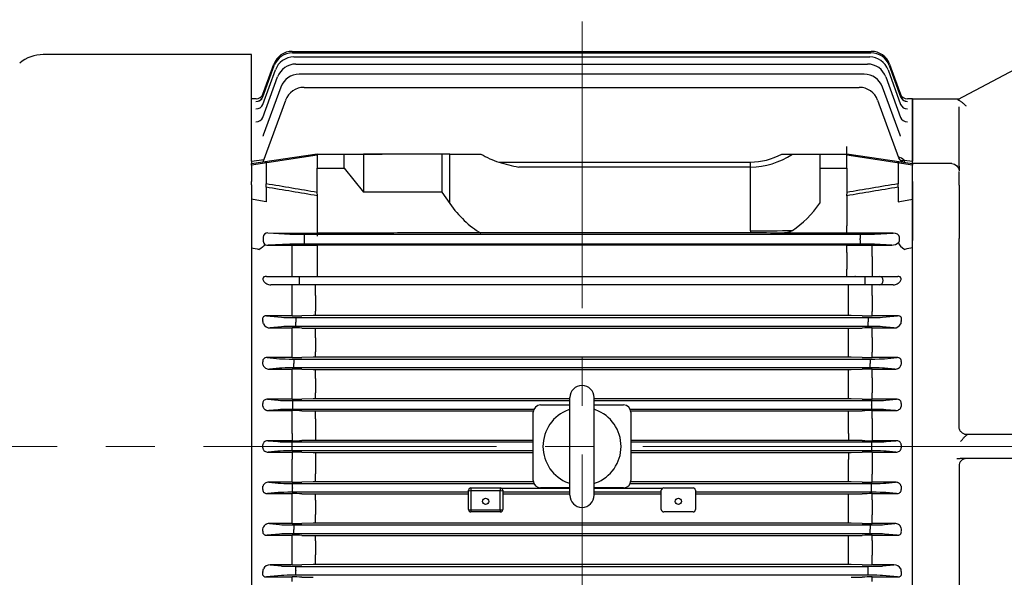
# Model space of a CAD drawing. Units: millimetres. Extents: x 2658 to 4972, y 14 to 3433.
# Drawn here: x 2896 to 3299, y 2700 to 2929 of the extents above; entities that cross this region are included whole.
import ezdxf

# ---------------------------------------------------------------- set-up
doc = ezdxf.new("R2010")
doc.units = ezdxf.units.MM
doc.header["$LTSCALE"] = 160
doc.linetypes.add('CENTER2', pattern=[1.125, 0.75, -0.125, 0.125, -0.125])
for name, color, linetype, lineweight in [('C', 1, 'CENTER2', 9), ('D', 7, 'CONTINUOUS', 9), ('O', 3, 'CONTINUOUS', 30)]:
    doc.layers.add(name, color=color, linetype=linetype, lineweight=lineweight)

# ---------------------------------------------------------------- blocks, each defined once
blk = doc.blocks.new('ARGAD')
at = {"layer": 'C'}
blk.add_line((5667.07, 948.1), (5797.87, 948.1), dxfattribs=at)
at = {"layer": 'O', "linetype": 'Continuous', "lineweight": 25}
for p, q in [((5709.62, 1123.1), (5692.62, 1123.1)), ((5692.62, 1123.1), (5692.62, 1114.77)), ((5712.62, 1118.1), (5715.62, 1116.51)), ((5692.62, 1114.77), (5692.62, 781.43)), ((5715.62, 1116.51), (5765.28, 1090.25)), ((5783.62, 1090.6), (5764.62, 1090.6)), ((5783.62, 1065.51), (5783.62, 1090.6)), ((5783.62, 1064.1), (5783.62, 1065.51)), ((5767.62, 1064.1), (5783.62, 1064.1)), ((5783.62, 1062.99), (5783.62, 1064.1)), ((5783.62, 1058.02), (5783.62, 1062.99)), ((5783.62, 1055.25), (5783.62, 1058.02)), ((5764.62, 1055.25), (5764.62, 1033.39)), ((5783.62, 1033.39), (5783.62, 1055.25)), ((5720.62, 1035.69), (5720.9, 1035.56)), ((5783.62, 1028.86), (5783.62, 1033.39)), ((5712.62, 865.18), (5712.62, 1031.02)), ((5783.62, 867.34), (5783.62, 1028.86)), ((5760.98, 953.1), (5715.62, 953.1)), ((5715.62, 943.1), (5764.13, 943.1)), ((5764.62, 940.1), (5764.62, 867.34)), ((5764.62, 867.34), (5764.62, 862.81)), ((5783.62, 862.81), (5783.62, 867.34)), ((5764.62, 862.81), (5764.62, 840.95)), ((5783.62, 840.95), (5783.62, 862.81)), ((5764.62, 840.95), (5764.62, 838.19)), ((5783.62, 838.19), (5783.62, 840.95)), ((5764.62, 838.19), (5764.62, 833.21)), ((5783.62, 833.21), (5783.62, 838.19)), ((5764.62, 833.21), (5764.62, 832.1)), ((5764.62, 832.1), (5783.62, 832.1)), ((5764.62, 832.1), (5764.62, 830.69)), ((5783.62, 832.1), (5783.62, 833.21)), ((5783.62, 830.69), (5783.62, 832.1)), ((5764.62, 830.69), (5764.62, 805.83)), ((5783.62, 805.6), (5783.62, 830.69)), ((5764.79, 805.69), (5715.62, 779.69)), ((5761.62, 805.69), (5764.79, 805.69)), ((5764.62, 805.6), (5783.62, 805.6)), ((5692.62, 781.43), (5692.62, 773.1)), ((5715.62, 779.69), (5712.62, 778.1)), ((5709.62, 773.1), (5692.62, 773.1))]:
    blk.add_line(p, q, dxfattribs=at)
for centre, start, end in [((5709.62, 1120.1), 0, 90), ((5767.62, 1061.1), 90, 180), ((5715.62, 956.1), 180, 242.128), ((5715.62, 956.1), 242.128, 270), ((5715.62, 940.1), 117.872, 180), ((5715.62, 940.1), 90, 117.872), ((5709.62, 776.1), 270, 0)]:
    blk.add_arc(centre, 3, start, end, dxfattribs=at)
for points in [[(5712.62, 1120.1), (5712.62, 1120.1), (5712.62, 1117.38), (5712.62, 1112.27)], [(5712.62, 1112.27), (5712.62, 1097.72), (5712.62, 1078.93), (5712.62, 1057)], [(5764.62, 1063.04), (5764.62, 1077.49), (5764.62, 1085.91), (5764.62, 1087.37)], [(5764.62, 1055.94), (5764.62, 1057.61), (5764.62, 1059.22), (5764.62, 1060.82)], [(5712.62, 1057), (5712.62, 1049.29), (5712.62, 1040.26), (5712.62, 1031.02)], [(5764.62, 1055.25), (5764.62, 1055.51), (5764.62, 1055.76), (5764.62, 1055.94)], [(5764.62, 1027.16), (5764.62, 1028.99), (5764.62, 1031.16), (5764.62, 1033.39)], [(5764.62, 956.1), (5764.62, 981.56), (5764.62, 1006.14), (5764.62, 1027.16)], [(5712.62, 865.18), (5712.62, 855.94), (5712.62, 846.91), (5712.62, 839.2)], [(5712.62, 839.2), (5712.62, 817.27), (5712.62, 798.48), (5712.62, 783.93)], [(5712.62, 783.93), (5712.62, 778.83), (5712.62, 776.1), (5712.62, 776.1)]]:
    blk.add_open_spline(points, degree=3, dxfattribs=at)
for points, knots in [([(5761.62, 1087.59), (5761.78, 1087.74), (5762.05, 1088.01), (5762.46, 1088.41), (5762.87, 1088.78), (5763.29, 1089.13), (5763.69, 1089.43), (5764.09, 1089.69), (5764.48, 1089.92), (5764.88, 1090.11), (5765.14, 1090.21), (5765.28, 1090.25)], [0, 0, 0, 0, 0.143636, 0.250232, 0.381969, 0.500548, 0.609207, 0.713061, 0.812504, 0.907981, 1, 1, 1, 1]), ([(5764.62, 1063.04), (5764.62, 1062.43), (5764.62, 1061.66), (5764.62, 1061.49), (5764.62, 1061.45)], [0, 0, 0, 0, 0.773119, 1, 1, 1, 1]), ([(5712.63, 1051.7), (5712.62, 1051.28), (5712.62, 1050.65), (5712.68, 1049.96), (5712.69, 1049.74)], [0, 0, 0, 0, 0.685067, 1, 1, 1, 1]), ([(5712.65, 1050.23), (5712.65, 1050.28), (5712.62, 1050.79), (5712.63, 1051.27), (5712.63, 1051.69)], [0, 0, 0, 0, 0.1043273, 1, 1, 1, 1]), ([(5712.62, 1049.8), (5712.62, 1049.59), (5712.62, 1049.06), (5712.62, 1048.62), (5712.62, 1048.37), (5712.62, 1048.35), (5712.62, 1048.34)], [0, 0, 0, 0, 0.229733, 0.598603, 0.799389, 1, 1, 1, 1]), ([(5720.61, 1035.69), (5719.48, 1036.35), (5717.17, 1037.69), (5715.1, 1040.4), (5713.89, 1042.94), (5713.23, 1045.1), (5712.81, 1047.47), (5712.71, 1049.1), (5712.66, 1049.94)], [0, 0, 0, 0, 0.231504, 0.471856, 0.596016, 0.725009, 0.85855, 1, 1, 1, 1]), ([(5763.99, 950.18), (5763.95, 950.22), (5763.86, 950.29), (5763.73, 950.41), (5763.59, 950.55), (5763.43, 950.73), (5763.19, 951), (5762.91, 951.35), (5762.56, 951.77), (5762.2, 952.16), (5761.86, 952.48), (5761.55, 952.74), (5761.27, 952.93), (5761.07, 953.05), (5760.98, 953.1)], [0, 0, 0, 0, 0.040473, 0.082363, 0.125728, 0.183957, 0.250974, 0.376313, 0.50162, 0.633233, 0.751097, 0.836616, 0.919449, 1, 1, 1, 1]), ([(5761.62, 953.1), (5761.59, 953.1), (5761.53, 953.1), (5761.44, 953.1), (5761.35, 953.1), (5761.27, 953.1), (5761.18, 953.1), (5761.09, 953.1), (5761.02, 953.1), (5760.99, 953.1), (5760.98, 953.1)], [0, 0, 0, 0, 0.08627, 0.179149, 0.278596, 0.385438, 0.500205, 0.671589, 0.838112, 1, 1, 1, 1]), ([(5763.53, 953.79), (5763.39, 953.67), (5763.24, 953.57), (5762.92, 953.39), (5762.75, 953.31), (5762.41, 953.2), (5762.25, 953.16), (5761.92, 953.11), (5761.77, 953.1), (5761.62, 953.1)], [0, 0, 0, 0, 0.25, 0.25, 0.5, 0.5, 0.75, 0.75, 1, 1, 1, 1]), ([(5763.53, 953.79), (5763.7, 953.93), (5763.86, 954.09), (5764.13, 954.44), (5764.24, 954.62), (5764.43, 955.02), (5764.5, 955.23), (5764.6, 955.66), (5764.62, 955.88), (5764.62, 956.1)], [0, 0, 0, 0, 0.25, 0.25, 0.5, 0.5, 0.75, 0.75, 1, 1, 1, 1]), ([(5761.62, 943.1), (5761.82, 943.1), (5762.01, 943.08), (5762.4, 943), (5762.59, 942.95), (5762.95, 942.8), (5763.12, 942.7), (5763.45, 942.49), (5763.6, 942.36), (5763.88, 942.08), (5764.01, 941.93), (5764.22, 941.6), (5764.32, 941.43), (5764.54, 940.89), (5764.62, 940.5), (5764.62, 940.1)], [0, 0, 0, 0, 0.125, 0.125, 0.25, 0.25, 0.375, 0.375, 0.5, 0.5, 0.625, 0.625, 0.75, 0.75, 1, 1, 1, 1]), ([(5765.54, 943.1), (5765.29, 943.1), (5765.05, 943.1), (5764.57, 943.1), (5764.34, 943.1), (5764.13, 943.1)], [0, 0, 0, 0, 0.5, 0.5, 1, 1, 1, 1]), ([(5717.84, 858.74), (5717.85, 858.75), (5718.61, 859.52), (5719.61, 860.01), (5720.6, 860.5)], [0, 0, 0, 0, 0.012159, 1, 1, 1, 1]), ([(5712.69, 846.8), (5712.73, 847.34), (5712.82, 848.78), (5713.22, 851.13), (5714.15, 854.03), (5715.66, 856.69), (5717.2, 858.14), (5717.84, 858.74)], [0, 0, 0, 0, 0.116936, 0.313733, 0.514832, 0.799265, 1, 1, 1, 1]), ([(5712.63, 844.49), (5712.62, 845.17), (5712.62, 845.92), (5712.69, 846.73), (5712.69, 846.8)], [0, 0, 0, 0, 0.909925, 1, 1, 1, 1]), ([(5764.62, 805.83), (5764.62, 805.81), (5764.6, 805.8), (5764.53, 805.78), (5764.47, 805.77), (5764.32, 805.76), (5764.23, 805.75), (5764.01, 805.73), (5763.88, 805.73), (5763.61, 805.72), (5763.46, 805.71), (5763.13, 805.7), (5762.95, 805.7), (5762.41, 805.69), (5762.02, 805.69), (5761.62, 805.69)], [0, 0, 0, 0, 0.125, 0.125, 0.25, 0.25, 0.375, 0.375, 0.5, 0.5, 0.625, 0.625, 0.75, 0.75, 1, 1, 1, 1])]:
    blk.add_open_spline(points, degree=3, knots=knots, dxfattribs=at)
blk = doc.blocks.new('89aea')
at = {"layer": 'C'}
for p, q in [((17631.6, -319.32), (17631.6, 158.33)), ((17776.5, -15.99), (17330.66, -15.99))]:
    blk.add_line(p, q, dxfattribs=at)
at = {"layer": 'O'}
for p, q in [((17512.8, 146.01), (17750.16, 146.01)), ((17512.96, 145.44), (17750, 145.44)), ((17496.1, 144.71), (17410.79, 144.71)), ((17496.1, 100.93), (17496.1, 144.71)), ((17513.46, 143.71), (17749.49, 143.71)), ((17500.79, 124.29), (17505.94, 138.45)), ((17500.8, 127.41), (17505.45, 140.18)), ((17500.82, 128.49), (17505.29, 140.75)), ((17514.34, 140.8), (17748.61, 140.8)), ((17757.01, 138.45), (17762.16, 124.29)), ((17757.52, 140.18), (17762.16, 127.41)), ((17757.68, 140.75), (17762.14, 128.49)), ((17500.79, 118.96), (17506.82, 135.54)), ((17747.24, 136.67), (17515.69, 136.67)), ((17756.12, 135.54), (17762.16, 118.96)), ((17508.17, 131.4), (17500.97, 111.62)), ((17517.66, 131.25), (17745.24, 131.25)), ((17761.96, 111.63), (17754.76, 131.4)), ((17498, 126.51), (17496.1, 126.51)), ((17498, 126.51), (17498, 126.51)), ((17500.95, 100.7), (17510.15, 125.98)), ((17752.76, 125.98), (17761.33, 102.43)), ((17764.96, 126.51), (17764.96, 126.51)), ((17767.1, 126.51), (17764.96, 126.51)), ((17767.1, 126.51), (17767.1, 100.93)), ((17761.96, 111.62), (17761.96, 111.63)), ((17740.1, 104.12), (17740.1, 107)), ((17496.1, 99.98), (17523.1, 104.01)), ((17523.1, 103.5), (17496.1, 99.41)), ((17496.1, 100.93), (17501.3, 101.68)), ((17496.1, 100.93), (17496.1, 99.98)), ((17523.1, 103.91), (17523.1, 98.09)), ((17523.1, 103.91), (17534.1, 103.91)), ((17523.1, 103.91), (17535.15, 103.91)), ((17534.1, 98.09), (17534.1, 103.91)), ((17534.1, 103.91), (17545.34, 103.91)), ((17535.15, 103.91), (17542.1, 103.91)), ((17574.1, 103.91), (17542.1, 103.91)), ((17542.1, 103.91), (17542.1, 88.27)), ((17545.34, 103.91), (17549.7, 103.91)), ((17574.1, 103.91), (17574.1, 88.27)), ((17577.39, 103.91), (17574.1, 103.91)), ((17577.39, 83.62), (17577.39, 103.91)), ((17577.39, 103.91), (17590.14, 103.91)), ((17713.51, 103.91), (17717.87, 103.91)), ((17717.87, 103.91), (17729.1, 103.91)), ((17729.1, 103.91), (17740.1, 103.91)), ((17729.1, 103.91), (17729.1, 98.09)), ((17740.1, 104.01), (17767.1, 99.98)), ((17740.1, 98.09), (17740.1, 103.91)), ((17767.1, 99.41), (17740.1, 103.5)), ((17763.6, 101.44), (17767.1, 100.93)), ((17767.1, 99.98), (17767.1, 100.93)), ((17496.1, 99.41), (17496.1, 99.98)), ((17496.1, 99.41), (17496.1, 92.67)), ((17502.1, 100.32), (17502.1, 100.88)), ((17502.1, 100.32), (17502.1, 91.69)), ((17523.1, 87.42), (17523.1, 98.09)), ((17523.1, 98.09), (17534.1, 98.09)), ((17523.1, 98.09), (17534.1, 98.09)), ((17534.1, 98.09), (17542.1, 88.27)), ((17597.51, 100.61), (17700.68, 100.61)), ((17700.68, 98.54), (17605.67, 98.54)), ((17700.68, 98.54), (17700.68, 100.61)), ((17700.68, 72.43), (17700.68, 98.54)), ((17729.1, 98.09), (17729.1, 83.83)), ((17729.1, 98.09), (17740.1, 98.09)), ((17740.1, 98.09), (17740.1, 87.42)), ((17761.1, 100.32), (17761.1, 100.88)), ((17761.1, 100.32), (17761.1, 91.69)), ((17767.1, 99.98), (17767.1, 99.41)), ((17767.1, 92.67), (17767.1, 99.41)), ((17496.1, 91.25), (17496.1, 92.67)), ((17496.1, 91.25), (17496.1, 68.5)), ((17502.1, 90.29), (17502.1, 91.69)), ((17502.1, 90.29), (17502.1, 84.31)), ((17761.1, 90.29), (17761.1, 91.69)), ((17761.1, 90.29), (17761.1, 84.31)), ((17767.1, 92.67), (17767.1, 91.25)), ((17767.1, 91.25), (17767.1, 68.5)), ((17523.1, 87.42), (17523.1, 86.79)), ((17523.1, 86.79), (17523.1, 71.49)), ((17574.1, 88.27), (17542.1, 88.27)), ((17574.1, 88.27), (17577.39, 83.62)), ((17740.1, 86.79), (17740.1, 87.42)), ((17740.1, 86.79), (17740.1, 74.44)), ((17740.1, 71.44), (17740.1, 74.44)), ((17500.95, 69.81), (17500.95, 68.22)), ((17502.9, 71.54), (17523.1, 71.49)), ((17502.9, 71.54), (17511.79, 71.12)), ((17517.66, 71.05), (17745.54, 71.05)), ((17517.66, 71.05), (17517.66, 69.3)), ((17517.66, 69.3), (17517.66, 68.73)), ((17517.66, 68.73), (17517.66, 66.98)), ((17523.1, 71.49), (17523.1, 70.26)), ((17549.7, 71.49), (17523.1, 71.49)), ((17700.68, 71.55), (17562.53, 71.55)), ((17700.68, 72.43), (17700.68, 71.55)), ((17740.1, 71.49), (17713.51, 71.49)), ((17759.16, 71.49), (17740.1, 71.44)), ((17745.54, 71.05), (17745.54, 69.3)), ((17745.54, 68.73), (17745.54, 69.3)), ((17745.54, 68.73), (17745.54, 66.98)), ((17751.42, 71.12), (17759.16, 71.49)), ((17761.65, 68.25), (17761.65, 69.78)), ((17496.1, 68.5), (17496.1, 65.48)), ((17496.1, 65.48), (17496.1, -97.45)), ((17511.79, 66.91), (17502.91, 66.49)), ((17502.91, 66.49), (17505.3, 66.49)), ((17505.3, 66.49), (17523.1, 66.54)), ((17512.76, 53.76), (17512.76, 66.51)), ((17745.54, 66.98), (17517.66, 66.98)), ((17740.1, 66.54), (17523.1, 66.54)), ((17523.1, 66.54), (17523.1, 56.76)), ((17740.1, 66.59), (17747.77, 66.57)), ((17740.1, 63.59), (17740.1, 66.59)), ((17750.44, 66.57), (17750.52, 66.57)), ((17750.52, 66.57), (17758.56, 66.57)), ((17758.56, 66.57), (17751.42, 66.91)), ((17767.1, 65.48), (17767.1, 68.5)), ((17767.1, -97.45), (17767.1, 65.48)), ((17740.1, 63.59), (17740.1, 56.76)), ((17750.44, 61.91), (17750.44, 55.26)), ((17523.1, 56.76), (17523.1, 53.76)), ((17740.1, 53.76), (17740.1, 56.76)), ((17502.25, 53.76), (17509.81, 53.76)), ((17509.81, 53.76), (17515.69, 53.76)), ((17515.69, 53.76), (17747.52, 53.76)), ((17515.69, 53.76), (17515.69, 50.26)), ((17743.69, 53.76), (17743.34, 53.76)), ((17747.52, 53.76), (17753.39, 53.76)), ((17747.52, 53.76), (17747.52, 50.26)), ((17750.44, 55.26), (17750.44, 53.76)), ((17753.39, 53.76), (17760.96, 53.76)), ((17509.81, 50.26), (17504.08, 50.26)), ((17515.69, 50.26), (17509.81, 50.26)), ((17512.76, 45.96), (17512.76, 50.26)), ((17515.59, 50.26), (17515.26, 50.26)), ((17747.52, 50.26), (17515.69, 50.26)), ((17522.37, 45.92), (17522.37, 50.26)), ((17740.84, 45.92), (17740.84, 50.26)), ((17753.39, 50.26), (17747.52, 50.26)), ((17747.94, 50.26), (17747.64, 50.26)), ((17750.44, 45.96), (17750.44, 50.26)), ((17759.13, 50.26), (17753.39, 50.26)), ((17512.76, 39.39), (17512.76, 45.96)), ((17522.37, 45.92), (17522.37, 39.51)), ((17740.84, 39.51), (17740.84, 45.92)), ((17750.44, 45.96), (17750.44, 39.39)), ((17502.27, 37.56), (17508.47, 36.97)), ((17512.76, 37.56), (17502.27, 37.56)), ((17512.76, 37.56), (17512.76, 39.39)), ((17514.34, 36.82), (17748.87, 36.82)), ((17514.34, 36.82), (17514.34, 35.08)), ((17521.37, 37.71), (17516.76, 37.6)), ((17522.37, 37.72), (17522.37, 39.51)), ((17740.84, 37.72), (17522.37, 37.72)), ((17740.84, 37.72), (17740.84, 39.51)), ((17746.44, 37.6), (17741.84, 37.71)), ((17748.87, 36.82), (17748.87, 35.08)), ((17750.44, 37.56), (17750.44, 39.39)), ((17760.94, 37.56), (17750.44, 37.56)), ((17754.74, 36.97), (17760.94, 37.56)), ((17508.47, 33.06), (17503.77, 32.61)), ((17503.77, 32.61), (17512.76, 32.61)), ((17512.76, 28.67), (17512.76, 32.61)), ((17514.34, 35.08), (17514.34, 34.95)), ((17514.34, 33.21), (17514.34, 34.95)), ((17748.87, 33.21), (17514.34, 33.21)), ((17516.76, 32.57), (17521.37, 32.48)), ((17522.37, 32.47), (17740.84, 32.47)), ((17522.37, 28.5), (17522.37, 32.47)), ((17740.84, 28.5), (17740.84, 32.47)), ((17741.84, 32.48), (17746.44, 32.57)), ((17748.87, 34.95), (17748.87, 35.08)), ((17748.87, 33.21), (17748.87, 34.95)), ((17750.44, 32.61), (17759.44, 32.61)), ((17750.44, 28.67), (17750.44, 32.61)), ((17759.44, 32.61), (17754.74, 33.06)), ((17512.76, 22.64), (17512.76, 28.67)), ((17522.37, 28.5), (17522.37, 22.76)), ((17740.84, 22.76), (17740.84, 28.5)), ((17750.44, 28.67), (17750.44, 22.64)), ((17502.51, 20.45), (17507.59, 19.97)), ((17512.76, 20.45), (17502.51, 20.45)), ((17512.76, 20.45), (17512.76, 22.64)), ((17521.37, 20.59), (17516.76, 20.49)), ((17522.37, 20.6), (17522.37, 22.76)), ((17740.84, 20.6), (17522.37, 20.6)), ((17740.84, 20.6), (17740.84, 22.76)), ((17746.44, 20.49), (17741.84, 20.59)), ((17750.44, 20.45), (17750.44, 22.64)), ((17760.69, 20.45), (17750.44, 20.45)), ((17755.62, 19.97), (17760.69, 20.45)), ((17513.46, 19.82), (17749.75, 19.82)), ((17513.46, 19.82), (17513.46, 18.08)), ((17513.46, 18.08), (17513.46, 17.95)), ((17513.46, 16.21), (17513.46, 17.95)), ((17749.75, 16.21), (17513.46, 16.21)), ((17749.75, 19.82), (17749.75, 18.08)), ((17749.75, 17.95), (17749.75, 18.08)), ((17749.75, 16.21), (17749.75, 17.95)), ((17507.59, 16.06), (17503.46, 15.67)), ((17503.46, 15.67), (17512.76, 15.67)), ((17512.76, 12.08), (17512.76, 15.67)), ((17516.76, 15.63), (17521.37, 15.53)), ((17522.37, 15.52), (17740.84, 15.52)), ((17522.37, 11.92), (17522.37, 15.52)), ((17740.84, 11.92), (17740.84, 15.52)), ((17741.84, 15.53), (17746.44, 15.63)), ((17750.44, 15.67), (17759.75, 15.67)), ((17750.44, 12.08), (17750.44, 15.67)), ((17759.75, 15.67), (17755.62, 16.06)), ((17512.76, 5.92), (17512.76, 12.08)), ((17522.37, 11.92), (17522.37, 6.05)), ((17740.84, 6.05), (17740.84, 11.92)), ((17750.44, 12.08), (17750.44, 5.92)), ((17512.76, 3.39), (17512.76, 5.92)), ((17522.37, 3.53), (17522.37, 6.05)), ((17740.84, 3.53), (17740.84, 6.05)), ((17750.44, 3.39), (17750.44, 5.92)), ((17502.74, 3.39), (17507.09, 2.97)), ((17512.76, 3.39), (17502.74, 3.39)), ((17512.96, 2.82), (17626.6, 2.82)), ((17512.96, 2.82), (17512.96, 1.08)), ((17512.96, 1.08), (17512.96, 0.95)), ((17512.96, 0.95), (17512.96, -0.79)), ((17521.37, 3.52), (17516.76, 3.42)), ((17626.6, 3.53), (17522.37, 3.53)), ((17614.6, 1.01), (17626.6, 1.01)), ((17626.6, -35.99), (17626.6, 4.01)), ((17636.6, -35.99), (17636.6, 4.01)), ((17740.84, 3.53), (17636.6, 3.53)), ((17636.6, 2.82), (17750.24, 2.82)), ((17636.6, 1.01), (17648.6, 1.01)), ((17746.44, 3.42), (17741.84, 3.52)), ((17750.24, 2.82), (17750.24, 1.08)), ((17750.24, 0.95), (17750.24, 1.08)), ((17750.24, 0.95), (17750.24, -0.79)), ((17760.47, 3.39), (17750.44, 3.39)), ((17756.12, 2.97), (17760.47, 3.39)), ((17507.09, -0.94), (17503.2, -1.31)), ((17503.2, -1.31), (17512.76, -1.31)), ((17512.76, -4.55), (17512.76, -1.31)), ((17611.85, -0.79), (17512.96, -0.79)), ((17516.76, -1.35), (17521.37, -1.44)), ((17522.37, -1.45), (17611.65, -1.45)), ((17522.37, -4.69), (17522.37, -1.45)), ((17611.6, -29.99), (17611.6, -1.99)), ((17750.24, -0.79), (17651.36, -0.79)), ((17651.56, -1.45), (17740.84, -1.45)), ((17651.6, -1.99), (17651.6, -29.99)), ((17740.84, -4.69), (17740.84, -1.45)), ((17741.84, -1.44), (17746.44, -1.35)), ((17750.44, -1.31), (17760.01, -1.31)), ((17750.44, -4.55), (17750.44, -1.31)), ((17760.01, -1.31), (17756.12, -0.94)), ((17512.76, -10.76), (17512.76, -4.55)), ((17522.37, -4.69), (17522.37, -10.63)), ((17740.84, -10.63), (17740.84, -4.69)), ((17750.44, -4.55), (17750.44, -10.76)), ((17512.76, -10.76), (17512.76, -13.65)), ((17522.37, -10.63), (17522.37, -13.51)), ((17740.84, -10.63), (17740.84, -13.51)), ((17750.44, -10.76), (17750.44, -13.65)), ((17502.96, -13.65), (17506.93, -14.03)), ((17512.76, -13.65), (17502.96, -13.65)), ((17512.8, -14.18), (17611.6, -14.18)), ((17512.8, -15.92), (17512.8, -14.18)), ((17512.8, -15.92), (17512.8, -16.05)), ((17512.8, -17.79), (17512.8, -16.05)), ((17521.37, -13.52), (17516.76, -13.61)), ((17611.6, -13.51), (17522.37, -13.51)), ((17740.84, -13.51), (17651.6, -13.51)), ((17651.6, -14.18), (17750.4, -14.18)), ((17746.44, -13.61), (17741.84, -13.52)), ((17750.4, -15.92), (17750.4, -14.18)), ((17750.4, -16.05), (17750.4, -15.92)), ((17750.4, -17.79), (17750.4, -16.05)), ((17760.25, -13.65), (17750.44, -13.65)), ((17756.28, -14.03), (17760.25, -13.65)), ((17506.93, -17.94), (17502.96, -18.32)), ((17502.96, -18.32), (17512.76, -18.32)), ((17512.76, -18.32), (17512.76, -21.21)), ((17611.6, -17.79), (17512.8, -17.79)), ((17516.76, -18.36), (17521.37, -18.45)), ((17522.37, -18.46), (17611.6, -18.46)), ((17522.37, -18.46), (17522.37, -21.34)), ((17750.4, -17.79), (17651.6, -17.79)), ((17651.6, -18.46), (17740.84, -18.46)), ((17740.84, -18.46), (17740.84, -21.34)), ((17741.84, -18.45), (17746.44, -18.36)), ((17750.44, -18.32), (17760.25, -18.32)), ((17750.44, -18.32), (17750.44, -21.21)), ((17760.25, -18.32), (17756.28, -17.94)), ((17512.76, -27.42), (17512.76, -21.21)), ((17522.37, -21.34), (17522.37, -27.28)), ((17740.84, -27.28), (17740.84, -21.34)), ((17750.44, -21.21), (17750.44, -27.42)), ((17512.76, -30.66), (17512.76, -27.42)), ((17522.37, -30.52), (17522.37, -27.28)), ((17740.84, -30.52), (17740.84, -27.28)), ((17750.44, -30.66), (17750.44, -27.42)), ((17503.2, -30.66), (17507.09, -31.03)), ((17512.76, -30.66), (17503.2, -30.66)), ((17512.96, -31.18), (17611.85, -31.18)), ((17512.96, -32.92), (17512.96, -31.18)), ((17521.37, -30.53), (17516.76, -30.62)), ((17611.65, -30.52), (17522.37, -30.52)), ((17651.36, -31.18), (17750.24, -31.18)), ((17740.84, -30.52), (17651.56, -30.52)), ((17746.44, -30.62), (17741.84, -30.53)), ((17750.24, -32.92), (17750.24, -31.18)), ((17760.01, -30.66), (17750.44, -30.66)), ((17756.12, -31.03), (17760.01, -30.66)), ((17507.09, -34.94), (17502.74, -35.36)), ((17502.74, -35.36), (17512.76, -35.36)), ((17512.76, -37.89), (17512.76, -35.36)), ((17512.96, -32.92), (17512.96, -33.05)), ((17512.96, -34.79), (17512.96, -33.05)), ((17585.1, -34.79), (17512.96, -34.79)), ((17516.76, -35.39), (17521.37, -35.49)), ((17522.37, -35.5), (17585.1, -35.5)), ((17522.37, -38.02), (17522.37, -35.5)), ((17585.1, -41.83), (17585.1, -33.99)), ((17586.1, -32.99), (17598.1, -32.99)), ((17586.1, -32.99), (17586.1, -34.16)), ((17586.1, -34.16), (17586.1, -42.01)), ((17598.1, -34.16), (17586.1, -34.16)), ((17598.1, -32.99), (17598.1, -34.16)), ((17598.1, -42.01), (17598.1, -34.16)), ((17598.44, -33.05), (17626.6, -33.05)), ((17599.1, -33.99), (17599.1, -41.83)), ((17626.6, -34.79), (17599.1, -34.79)), ((17599.1, -35.5), (17626.6, -35.5)), ((17626.6, -32.99), (17614.6, -32.99)), ((17648.6, -32.99), (17636.6, -32.99)), ((17636.6, -33.05), (17664.76, -33.05)), ((17664.1, -34.79), (17636.6, -34.79)), ((17636.6, -35.5), (17664.1, -35.5)), ((17664.1, -41.83), (17664.1, -33.99)), ((17665.1, -32.99), (17677.1, -32.99)), ((17678.1, -33.99), (17678.1, -41.83)), ((17750.24, -34.79), (17678.1, -34.79)), ((17678.1, -35.5), (17740.84, -35.5)), ((17740.84, -38.02), (17740.84, -35.5)), ((17741.84, -35.49), (17746.44, -35.39)), ((17750.24, -33.05), (17750.24, -32.92)), ((17750.24, -34.79), (17750.24, -33.05)), ((17750.44, -35.36), (17760.47, -35.36)), ((17750.44, -37.89), (17750.44, -35.36)), ((17760.47, -35.36), (17756.12, -34.94)), ((17512.76, -44.05), (17512.76, -37.89)), ((17522.37, -38.02), (17522.37, -43.89)), ((17740.84, -43.89), (17740.84, -38.02)), ((17750.44, -37.89), (17750.44, -44.05)), ((17512.76, -47.64), (17512.76, -44.05)), ((17522.37, -47.49), (17522.37, -43.89)), ((17586.1, -42.01), (17598.1, -42.01)), ((17586.1, -42.01), (17586.1, -42.83)), ((17598.1, -42.83), (17586.1, -42.83)), ((17598.1, -42.01), (17598.1, -42.83)), ((17677.1, -42.83), (17665.1, -42.83)), ((17740.84, -47.49), (17740.84, -43.89)), ((17750.44, -47.64), (17750.44, -44.05)), ((17503.46, -47.64), (17507.59, -48.03)), ((17512.76, -47.64), (17503.46, -47.64)), ((17513.46, -48.18), (17749.75, -48.18)), ((17513.46, -48.18), (17513.46, -49.92)), ((17521.37, -47.5), (17516.76, -47.6)), ((17740.84, -47.49), (17522.37, -47.49)), ((17746.44, -47.6), (17741.84, -47.5)), ((17749.75, -48.18), (17749.75, -49.92)), ((17759.75, -47.64), (17750.44, -47.64)), ((17755.62, -48.03), (17759.75, -47.64)), ((17507.59, -51.94), (17502.51, -52.42)), ((17502.51, -52.42), (17512.76, -52.42)), ((17512.76, -54.61), (17512.76, -52.42)), ((17513.46, -49.92), (17513.46, -50.05)), ((17513.46, -51.79), (17513.46, -50.05)), ((17749.75, -51.79), (17513.46, -51.79)), ((17749.75, -50.05), (17749.75, -49.92)), ((17749.75, -51.79), (17749.75, -50.05)), ((17750.44, -52.42), (17760.69, -52.42)), ((17750.44, -54.61), (17750.44, -52.42)), ((17760.69, -52.42), (17755.62, -51.94)), ((17512.76, -60.64), (17512.76, -54.61)), ((17516.76, -52.46), (17521.37, -52.56)), ((17522.37, -52.57), (17740.84, -52.57)), ((17522.37, -54.73), (17522.37, -52.57)), ((17522.37, -54.73), (17522.37, -60.47)), ((17740.84, -54.73), (17740.84, -52.57)), ((17740.84, -60.47), (17740.84, -54.73)), ((17741.84, -52.56), (17746.44, -52.46)), ((17750.44, -54.61), (17750.44, -60.64)), ((17522.37, -64.44), (17522.37, -60.47)), ((17740.84, -64.44), (17740.84, -60.47)), ((17512.76, -64.58), (17512.76, -60.64)), ((17521.37, -64.45), (17516.76, -64.54)), ((17740.84, -64.44), (17522.37, -64.44)), ((17746.44, -64.54), (17741.84, -64.45)), ((17750.44, -64.58), (17750.44, -60.64)), ((17503.77, -64.58), (17508.47, -65.03)), ((17512.76, -64.58), (17503.77, -64.58)), ((17514.34, -65.18), (17748.87, -65.18)), ((17514.34, -66.92), (17514.34, -65.18)), ((17514.34, -66.92), (17514.34, -67.05)), ((17514.34, -68.79), (17514.34, -67.05)), ((17748.87, -66.92), (17748.87, -65.18)), ((17748.87, -67.05), (17748.87, -66.92)), ((17748.87, -68.79), (17748.87, -67.05)), ((17759.44, -64.58), (17750.44, -64.58)), ((17754.74, -65.03), (17759.44, -64.58)), ((17508.47, -68.94), (17502.27, -69.53)), ((17502.27, -69.53), (17512.76, -69.53)), ((17512.76, -71.36), (17512.76, -69.53)), ((17748.87, -68.79), (17514.34, -68.79)), ((17516.76, -69.57), (17521.37, -69.68)), ((17741.84, -69.68), (17746.44, -69.57)), ((17750.44, -69.53), (17760.94, -69.53)), ((17750.44, -71.36), (17750.44, -69.53)), ((17760.94, -69.53), (17754.74, -68.94))]:
    blk.add_line(p, q, dxfattribs=at)
for centre, radius, start, end in [((17512.8, 138.01), 8, 90, 160), ((17512.96, 137.44), 8, 90, 160), ((17750, 137.44), 8, 20, 90), ((17750.16, 138.01), 8, 20, 90), ((17410.79, 129.71), 15, 90, 130), ((17513.46, 135.71), 8, 90, 160), ((17749.49, 135.71), 8, 20, 90), ((17514.34, 132.8), 8, 90, 160), ((17748.61, 132.8), 8, 20, 90), ((17515.69, 128.67), 8, 90, 160), ((17747.24, 128.67), 8, 20, 90), ((17517.66, 123.25), 8, 90, 160), ((17745.24, 123.25), 8, 20, 90), ((17498, 129.51), 3, 269.9996, 340), ((17498, 129.51), 3, 270.0231, 340), ((17764.96, 129.51), 3, 200, 270.0004), ((17764.96, 129.51), 3, 200, 269.9918), ((17758.44, 95.35), 7.98, 49.7312, 69.6255), ((17764.15, 103.45), 3, 200, 261.5), ((17621.73, 179.04), 82.09, 252.8385, 258.7196), ((17502.87, 68.51), 2.03, 213.3128, 271.2402), ((17749.51, 1040.09), 973.52, 269.89793, 270.05477), ((17758.42, 71.14), 4.57, 271.744, 309.6733), ((17760.89, 68.24), 0.763, 305.6321, 349.0357), ((17512.85, 222.99), 185.43, 269.973, 271.209), ((17522.35, -8.01), 45.73, 89.9676, 91.2206), ((17740.86, -7.99), 45.71, 88.7792, 90.0327), ((17750.32, 219.17), 181.61, 268.778, 270.04), ((17503.63, 35.53), 2.92, 205.8843, 272.7152), ((17512.89, -159.75), 192.36, 88.846, 90.0375), ((17522.35, 81.02), 48.55, 268.8505, 270.0307), ((17740.86, 81.04), 48.57, 269.9696, 271.1493), ((17750.36, -163.77), 196.38, 89.9747, 91.1418), ((17759.56, 35.56), 2.95, 267.6421, 333.7584), ((17512.85, 215.28), 194.83, 269.9745, 271.1509), ((17522.35, -27.57), 48.17, 89.9693, 91.1588), ((17740.86, -27.55), 48.15, 88.8409, 90.031), ((17750.32, 211.3), 190.84, 268.8368, 270.0378), ((17512.89, -182.14), 197.81, 88.8776, 90.0363), ((17522.35, 65.51), 49.98, 268.8834, 270.0298), ((17740.86, 65.53), 50.01, 269.9705, 271.1163), ((17750.36, -186.26), 201.93, 89.9755, 91.1106), ((17631.6, 4.01), 5, 90, 180), ((17631.6, 4.01), 5, 0, 90), ((17512.85, 204.37), 200.98, 269.9754, 271.1158), ((17522.35, -46.24), 49.77, 89.9704, 91.1218), ((17614.6, -1.99), 3, 90, 180), ((17648.6, -1.99), 3, 0, 90), ((17740.86, -46.21), 49.74, 88.8779, 90.0299), ((17750.32, 200.27), 196.88, 268.8723, 270.0365), ((17512.89, -201.62), 200.31, 88.8916, 90.0358), ((17522.35, 49.19), 50.64, 268.8979, 270.0294), ((17631.6, -15.99), 16, 110.3641, 249.6359), ((17631.6, -15.99), 16, 108.21, 110.3641), ((17631.6, -15.99), 16, 69.6359, 71.79), ((17631.6, -15.99), 16, 290.3641, 69.6359), ((17740.86, 49.22), 50.67, 269.9709, 271.1018), ((17750.36, -205.79), 204.48, 89.9759, 91.0968), ((17101.07, -15.99), 399.75, 359.9094, 0.0906), ((17512.85, 190.51), 204.16, 269.9758, 271.0985), ((17522.35, -64.1), 50.59, 89.9709, 91.1036), ((17740.86, -64.07), 50.56, 88.8961, 90.0294), ((17750.32, 186.35), 200, 268.8899, 270.0358), ((18162.14, -15.99), 399.75, 179.9094, 180.0906), ((17512.89, -218.32), 200, 88.8899, 90.0358), ((17522.35, 32.1), 50.56, 268.8961, 270.0294), ((17740.86, 32.13), 50.59, 269.9709, 271.1036), ((17750.36, -222.48), 204.16, 89.9758, 91.0985), ((17512.85, 173.82), 204.48, 269.9759, 271.0968), ((17522.35, -81.19), 50.67, 89.9709, 91.1018), ((17614.6, -29.99), 3, 180, 270), ((17631.6, -15.99), 16, 249.6359, 251.79), ((17631.6, -15.99), 16, 288.21, 290.3641), ((17648.6, -29.99), 3, 270, 0), ((17740.86, -81.16), 50.64, 88.8979, 90.0294), ((17750.32, 169.65), 200.31, 268.8916, 270.0358), ((17512.89, -232.24), 196.88, 88.8723, 90.0365), ((17522.35, 14.24), 49.74, 268.8779, 270.0299), ((17586.1, -33.99), 1, 90, 180), ((17598.1, -33.99), 1, 0, 90), ((17631.6, -35.99), 5, 180, 270), ((17631.6, -35.99), 5, 270, 0), ((17665.1, -33.99), 1, 90, 180), ((17677.1, -33.99), 1, 0, 90), ((17740.86, 14.27), 49.77, 269.9704, 271.1218), ((17750.36, -236.34), 200.98, 89.9754, 91.1158), ((17586.1, -41.83), 1, 180, 270), ((17598.1, -41.83), 1, 270, 0), ((17665.1, -41.83), 1, 180, 270), ((17677.1, -41.83), 1, 270, 0), ((17512.85, 154.29), 201.93, 269.9755, 271.1106), ((17522.35, -97.5), 50.01, 89.9705, 91.1163), ((17740.86, -97.48), 49.98, 88.8834, 90.0298), ((17750.32, 150.17), 197.81, 268.8776, 270.0363), ((17512.89, -243.27), 190.84, 88.8368, 90.0378), ((17750.36, -247.25), 194.83, 89.9745, 91.1509), ((17522.35, -4.42), 48.15, 268.8409, 270.031), ((17740.86, -4.4), 48.17, 269.9693, 271.1588), ((17512.85, 131.8), 196.38, 269.9747, 271.1418), ((17522.35, -113.01), 48.57, 89.9696, 91.1493), ((17740.86, -112.99), 48.55, 88.8505, 90.0307), ((17750.32, 127.78), 192.36, 268.846, 270.0375), ((17503.64, -67.53), 2.95, 87.6421, 153.7584), ((17759.58, -67.5), 2.92, 25.8843, 92.7152), ((17512.89, -251.14), 181.61, 88.778, 90.04), ((17750.36, -254.96), 185.43, 89.973, 91.209)]:
    blk.add_arc(centre, radius, start, end, dxfattribs=at)
for centre, major_axis, ratio, start_param, end_param in [((17497.98, 128.44), (2.82, -1.03), 0.99165, 5.058768, 6.283185), ((17497.98, 128.44), (-2.82, 1.03), 0.99165, 1.917176, 2.851965), ((17497.98, 128.44), (-2.82, 1.03), 0.99165, 3.082519, 3.141593), ((17498.04, 128.59), (-2.82, 1.03), 0.992831, 3.08454, 3.141593), ((17764.92, 128.59), (-2.82, -1.03), 0.992831, 0, 0.03045), ((17764.98, 128.44), (2.82, 1.03), 0.99165, 3.141593, 4.366009), ((17764.98, 128.44), (-2.82, -1.03), 0.99165, 0, 0.050348), ((17764.98, 128.44), (-2.82, -1.03), 0.99165, 0.228338, 1.224417), ((17497.97, 125.32), (2.82, -1.03), 0.967511, 5.050974, 6.283185), ((17764.98, 125.32), (2.82, 1.03), 0.967511, 3.141593, 4.373804), ((17497.97, 119.99), (2.82, -1.03), 0.926784, 5.037725, 6.283185), ((17498.18, 120.57), (-2.82, 1.03), 0.931177, 3.097819, 3.141593), ((17764.97, 119.99), (2.82, 1.03), 0.926784, 3.141593, 4.387053), ((17605.67, 156.97), (0, -57.57), 0.694764, 5.88446, 6.077643), ((17700.68, 153.87), (0, -53.26), 0.694764, 0, 0.354119), ((17700.68, 153.92), (0, 55.38), 0.722324, 3.141593, 3.585762), ((17763.6, 103.91), (2.11, 2.13), 0.714751, 3.360108, 4.08587), ((17764.12, 103.46), (0.44, 2.97), 0.992985, 3.076032, 3.141593), ((16733.7, -15.99), (1047.17, 0), 0.151361, 0.716892, 0.746901), ((16733.4, -15.99), (1047.17, 0), 0.149451, 0.716462, 0.746486), ((18529.51, -15.99), (-1047.17, 0), 0.151361, -0.746901, -0.716892), ((18529.81, -15.99), (-1047.17, 0), 0.149451, -0.746486, -0.716462), ((16720.17, -15.99), (1030.44, 0), 0.149451, 0.709265, 0.718159), ((17605.67, 123.62), (0, 56.57), 0.707107, 2.356194, 2.742867), ((17700.68, 123.62), (0, 56.57), 0.707107, 3.585762, 3.932049), ((17502.92, 69.79), (1.97, -0.07), 0.888433, 1.61016, 3.174987), ((17517.66, 71.15), (-6.25, 0), 0.017455, 0.349066, 1.570796), ((17562.53, 70.62), (37, 0), 0.025124, 1.570796, 1.924915), ((17700.68, 73.62), (-40, 0), 0.029794, 1.570796, 2.014966), ((17700.68, 70.62), (37, 0), 0.025124, 1.216678, 1.570796), ((17745.54, 71.15), (-6.25, 0), 0.017455, 1.570796, 2.792527), ((17759.12, 69.74), (-2.53, -0.1), 0.692309, 3.10652, 4.671348), ((17502.92, 68.24), (1.97, 0.07), 0.888433, 3.108198, 3.597961), ((17517.66, 66.88), (6.25, 0), 0.017455, 1.570796, 2.792527), ((17745.54, 66.88), (6.25, 0), 0.017455, 0.349066, 1.570796), ((17750.44, 63.57), (0, 3), 0.003371, 0.017453, 2.138646), ((17763.96, 66.52), (2.49, -1.68), 0.495716, 3.523882, 5.035048), ((17759.12, 68.29), (-2.53, 0.1), 0.692309, 3.087768, 3.176665), ((18576.87, -15.99), (-986.94, 0), 0.144385, -0.608552, -0.602949), ((17753.39, 52.01), (0, 1.75), 0.939693, 3.141593, 6.283185), ((17514.34, 37.04), (-6.25, 0), 0.034921, 0.349066, 1.570796), ((17748.87, 37.04), (-6.25, 0), 0.034921, 1.570796, 2.792527), ((17451.3, -15.99), (0, 145.5), 0.36397, -1.218262, -1.206927), ((17514.34, 32.99), (6.25, 0), 0.034921, 1.570796, 2.792527), ((17748.87, 32.99), (6.25, 0), 0.034921, 0.349066, 1.570796), ((17811.91, -15.99), (0, 145.5), 0.36397, 1.206927, 1.218263), ((17449.36, -15.99), (0, 145.5), 0.36397, -1.339788, -1.330002), ((17513.46, 20.04), (-6.25, 0), 0.034921, 0.349066, 1.570796), ((17513.46, 15.99), (6.25, 0), 0.034921, 1.570796, 2.792527), ((17749.75, 20.04), (-6.25, 0), 0.034921, 1.570796, 2.792527), ((17749.75, 15.99), (6.25, 0), 0.034921, 0.349066, 1.570796), ((17813.84, -15.99), (0, 145.5), 0.36397, 1.330002, 1.339787), ((17448.23, -15.99), (0, 145.5), 0.363971, -1.458146, -1.449196), ((17512.96, 3.04), (-6.25, 0), 0.034921, 0.349066, 1.570796), ((17750.24, 3.04), (6.25, 0), 0.034921, 4.712389, 5.934119), ((17814.97, -15.99), (0, 145.5), 0.36397, 1.449196, 1.458146), ((17512.96, -1.01), (6.25, 0), 0.034921, 1.570796, 2.792527), ((17750.24, -1.01), (6.25, 0), 0.034921, 0.349066, 1.570796), ((17512.8, -13.96), (-6.25, 0), 0.034921, 0.349066, 1.570796), ((17750.4, -13.96), (-6.25, 0), 0.034921, 1.570796, 2.792527), ((17512.8, -18.01), (6.25, 0), 0.034921, 1.570796, 2.792527), ((17750.4, -18.01), (6.25, 0), 0.034921, 0.349066, 1.570796), ((17512.96, -30.96), (-6.25, 0), 0.034921, 0.349066, 1.570796), ((17750.24, -30.96), (6.25, 0), 0.034921, 4.712389, 5.934119), ((17448.23, -15.99), (0, -145.5), 0.36397, 1.449196, 1.458146), ((17512.96, -35.01), (6.25, 0), 0.034921, 1.570796, 2.792527), ((17586.1, -33.99), (1, 0), 0.173648, 3.141593, 4.712389), ((17598.1, -33.99), (1, 0), 0.173648, 4.712389, 6.283185), ((17750.24, -35.01), (6.25, 0), 0.034921, 0.349066, 1.570796), ((17814.97, -15.99), (0, -145.5), 0.363971, -1.458146, -1.449196), ((17586.1, -41.83), (1, 0), 0.173648, 3.141593, 4.712389), ((17598.1, -41.83), (1, 0), 0.173648, 4.712389, 6.283185), ((17513.46, -47.96), (-6.25, 0), 0.034921, 0.349066, 1.570796), ((17749.75, -47.96), (6.25, 0), 0.034921, 4.712389, 5.934119), ((17449.36, -15.99), (0, -145.5), 0.36397, 1.330002, 1.339787), ((17513.46, -52.01), (-6.25, 0), 0.034921, 4.712389, 5.934119), ((17749.75, -52.01), (6.25, 0), 0.034921, 0.349066, 1.570796), ((17813.84, -15.99), (0, -145.5), 0.36397, -1.339788, -1.330002), ((17451.3, -15.99), (0, -145.5), 0.36397, 1.206927, 1.218263), ((17514.34, -64.96), (-6.25, 0), 0.034921, 0.349066, 1.570796), ((17748.87, -64.96), (6.25, 0), 0.034921, 4.712389, 5.934119), ((17811.91, -15.99), (0, -145.5), 0.36397, -1.218263, -1.206927), ((17514.34, -69.01), (6.25, 0), 0.034921, 1.570796, 2.792527), ((17748.87, -69.01), (6.25, 0), 0.034921, 0.349066, 1.570796)]:
    blk.add_ellipse(centre, major_axis=major_axis, ratio=ratio, start_param=start_param, end_param=end_param, dxfattribs=at)
at = {"layer": 'O', "extrusion": (0, 0, -1)}
for centre, major_axis, ratio, start_param, end_param in [((18543.04, -15.99), (-1030.44, 0), 0.149451, 0.709265, 0.718159), ((16686.34, -15.99), (986.94, 0), 0.144385, -0.608552, -0.602949), ((17499.25, 66.52), (-2.49, -1.68), 0.495716, 3.893832, 5.035048)]:
    blk.add_ellipse(centre, major_axis=major_axis, ratio=ratio, start_param=start_param, end_param=end_param, dxfattribs=at)
at = {"layer": 'O'}
for centre in [(17592.1, -38.54), (17671.1, -38.54)]:
    blk.add_ellipse(centre, major_axis=(1.3, 0), ratio=0.984808, dxfattribs=at)
for points, knots in [([(17500.96, 111.65), (17500.93, 111.56), (17500.87, 111.37), (17500.77, 111.27), (17500.76, 111.25), (17500.76, 111.25)], [0, 0, 0, 0, 0.0740087, 0.1887799, 0.2287117, 0.2287117, 0.2287117, 0.2287117]), ([(17762.17, 111.25), (17762.17, 111.25), (17762.17, 111.26), (17762.1, 111.31), (17762.02, 111.51), (17761.96, 111.63)], [0.7704023, 0.7704023, 0.7704023, 0.7704023, 0.7783239, 0.8824477, 1, 1, 1, 1]), ([(17763.6, 101.44), (17763.66, 101.14), (17763.7, 100.9), (17763.73, 100.57), (17763.72, 100.49), (17763.68, 100.49)], [0, 0, 0, 0, 0.5, 0.5, 1, 1, 1, 1]), ([(17717.87, 72.54), (17717.55, 72.33), (17717.21, 72.16), (17716.5, 71.89), (17716.13, 71.79), (17715.02, 71.55), (17714.27, 71.49), (17713.51, 71.49)], [0, 0, 0, 0, 0.25, 0.25, 0.5, 0.5, 1, 1, 1, 1]), ([(17502.25, 53.76), (17501.92, 53.76), (17501.53, 53.7), (17500.94, 53.32), (17500.82, 53.06), (17500.73, 52.36), (17500.95, 51.96), (17501.54, 51.25), (17501.93, 50.94), (17502.87, 50.46), (17503.42, 50.26), (17504.08, 50.26)], [0, 0, 0, 0, 0.125, 0.125, 0.25, 0.25, 0.5, 0.5, 0.75, 0.75, 1, 1, 1, 1]), ([(17759.13, 50.26), (17759.79, 50.26), (17760.34, 50.46), (17761.28, 50.94), (17761.67, 51.25), (17762.25, 51.96), (17762.48, 52.37), (17762.39, 53.06), (17762.26, 53.32), (17761.68, 53.7), (17761.29, 53.76), (17760.96, 53.76)], [0, 0, 0, 0, 0.25, 0.25, 0.5, 0.5, 0.75, 0.75, 0.875, 0.875, 1, 1, 1, 1]), ([(17502.27, 37.56), (17502.15, 37.56), (17502.02, 37.56), (17501.76, 37.52), (17501.63, 37.49), (17501.37, 37.4), (17501.25, 37.34), (17501.03, 37.18), (17500.94, 37.09), (17500.8, 36.89), (17500.76, 36.78), (17500.69, 36.57), (17500.68, 36.47), (17500.68, 36.27), (17500.69, 36.17), (17500.73, 35.98), (17500.76, 35.89), (17500.79, 35.8)], [0, 0, 0, 0, 0.125, 0.125, 0.25, 0.25, 0.375, 0.375, 0.5, 0.5, 0.625, 0.625, 0.75, 0.75, 0.875, 0.875, 1, 1, 1, 1]), ([(17762.42, 35.8), (17762.49, 35.98), (17762.53, 36.17), (17762.53, 36.47), (17762.51, 36.57), (17762.45, 36.78), (17762.41, 36.89), (17762.27, 37.08), (17762.18, 37.18), (17761.96, 37.34), (17761.84, 37.4), (17761.45, 37.54), (17761.19, 37.57), (17760.94, 37.56)], [0, 0, 0, 0, 0.25, 0.25, 0.375, 0.375, 0.5, 0.5, 0.625, 0.625, 0.75, 0.75, 1, 1, 1, 1]), ([(17502.51, 20.45), (17502.28, 20.46), (17502.04, 20.43), (17501.68, 20.33), (17501.56, 20.28), (17501.33, 20.16), (17501.23, 20.08), (17501.04, 19.9), (17500.96, 19.81), (17500.84, 19.59), (17500.8, 19.48), (17500.72, 19.14), (17500.74, 18.92), (17500.79, 18.71)], [0, 0, 0, 0, 0.25, 0.25, 0.375, 0.375, 0.5, 0.5, 0.625, 0.625, 0.75, 0.75, 1, 1, 1, 1]), ([(17762.42, 18.71), (17762.44, 18.82), (17762.46, 18.92), (17762.47, 19.14), (17762.46, 19.25), (17762.41, 19.48), (17762.37, 19.59), (17762.25, 19.8), (17762.17, 19.9), (17761.98, 20.08), (17761.88, 20.16), (17761.65, 20.28), (17761.53, 20.33), (17761.17, 20.43), (17760.93, 20.46), (17760.69, 20.45)], [0, 0, 0, 0, 0.125, 0.125, 0.25, 0.25, 0.375, 0.375, 0.5, 0.5, 0.625, 0.625, 0.75, 0.75, 1, 1, 1, 1]), ([(17500.91, 17.33), (17500.94, 17.19), (17500.99, 17.07), (17501.11, 16.83), (17501.18, 16.72), (17501.44, 16.41), (17501.64, 16.24), (17502.1, 15.95), (17502.35, 15.85), (17502.89, 15.7), (17503.17, 15.66), (17503.46, 15.67)], [0, 0, 0, 0, 0.125, 0.125, 0.25, 0.25, 0.5, 0.5, 0.75, 0.75, 1, 1, 1, 1]), ([(17759.75, 15.67), (17760.04, 15.66), (17760.32, 15.7), (17760.72, 15.81), (17760.85, 15.85), (17761.1, 15.96), (17761.22, 16.02), (17761.56, 16.23), (17761.77, 16.41), (17762.1, 16.82), (17762.24, 17.06), (17762.29, 17.33)], [0, 0, 0, 0, 0.25, 0.25, 0.375, 0.375, 0.5, 0.5, 0.75, 0.75, 1, 1, 1, 1]), ([(17502.74, 3.39), (17502.5, 3.39), (17502.27, 3.36), (17501.8, 3.24), (17501.57, 3.14), (17501.16, 2.83), (17500.99, 2.63), (17500.85, 2.28), (17500.81, 2.15), (17500.78, 1.91), (17500.78, 1.78), (17500.8, 1.66)], [0, 0, 0, 0, 0.25, 0.25, 0.5, 0.5, 0.75, 0.75, 0.875, 0.875, 1, 1, 1, 1]), ([(17500.86, 0.37), (17500.87, 0.23), (17500.9, 0.1), (17501, -0.15), (17501.07, -0.27), (17501.22, -0.49), (17501.31, -0.59), (17501.51, -0.77), (17501.61, -0.84), (17501.83, -0.98), (17501.94, -1.04), (17502.18, -1.14), (17502.3, -1.19), (17502.67, -1.28), (17502.93, -1.32), (17503.2, -1.31)], [0, 0, 0, 0, 0.125, 0.125, 0.25, 0.25, 0.375, 0.375, 0.5, 0.5, 0.625, 0.625, 0.75, 0.75, 1, 1, 1, 1]), ([(17760.01, -1.31), (17760.27, -1.32), (17760.53, -1.28), (17761.03, -1.15), (17761.27, -1.05), (17761.71, -0.78), (17761.91, -0.6), (17762.21, -0.17), (17762.32, 0.09), (17762.35, 0.37)], [0, 0, 0, 0, 0.25, 0.25, 0.5, 0.5, 0.75, 0.75, 1, 1, 1, 1]), ([(17762.41, 1.66), (17762.42, 1.78), (17762.42, 1.91), (17762.4, 2.15), (17762.36, 2.27), (17762.26, 2.51), (17762.2, 2.62), (17762.04, 2.82), (17761.94, 2.91), (17761.74, 3.06), (17761.63, 3.12), (17761.41, 3.23), (17761.29, 3.27), (17760.94, 3.36), (17760.7, 3.39), (17760.47, 3.39)], [0, 0, 0, 0, 0.125, 0.125, 0.25, 0.25, 0.375, 0.375, 0.5, 0.5, 0.625, 0.625, 0.75, 0.75, 1, 1, 1, 1]), ([(17502.96, -13.65), (17502.72, -13.65), (17502.48, -13.67), (17502, -13.8), (17501.77, -13.9), (17501.45, -14.11), (17501.35, -14.19), (17501.17, -14.37), (17501.09, -14.48), (17500.96, -14.71), (17500.9, -14.83), (17500.83, -15.09), (17500.82, -15.22), (17500.82, -15.35)], [0, 0, 0, 0, 0.25, 0.25, 0.5, 0.5, 0.625, 0.625, 0.75, 0.75, 0.875, 0.875, 1, 1, 1, 1]), ([(17762.39, -15.35), (17762.39, -15.22), (17762.37, -15.09), (17762.3, -14.83), (17762.25, -14.7), (17762.05, -14.36), (17761.86, -14.18), (17761.44, -13.9), (17761.2, -13.8), (17760.73, -13.67), (17760.49, -13.65), (17760.25, -13.65)], [0, 0, 0, 0, 0.125, 0.125, 0.25, 0.25, 0.5, 0.5, 0.75, 0.75, 1, 1, 1, 1]), ([(17500.82, -16.62), (17500.82, -16.75), (17500.83, -16.88), (17500.9, -17.14), (17500.96, -17.27), (17501.16, -17.61), (17501.35, -17.79), (17501.77, -18.07), (17502, -18.17), (17502.48, -18.3), (17502.72, -18.32), (17502.96, -18.32)], [0, 0, 0, 0, 0.125, 0.125, 0.25, 0.25, 0.5, 0.5, 0.75, 0.75, 1, 1, 1, 1]), ([(17760.25, -18.32), (17760.49, -18.32), (17760.73, -18.3), (17761.21, -18.17), (17761.44, -18.07), (17761.76, -17.86), (17761.86, -17.78), (17762.04, -17.6), (17762.12, -17.49), (17762.25, -17.26), (17762.3, -17.14), (17762.37, -16.88), (17762.39, -16.75), (17762.39, -16.62)], [0, 0, 0, 0, 0.25, 0.25, 0.5, 0.5, 0.625, 0.625, 0.75, 0.75, 0.875, 0.875, 1, 1, 1, 1]), ([(17503.2, -30.66), (17502.93, -30.65), (17502.68, -30.69), (17502.18, -30.82), (17501.94, -30.92), (17501.5, -31.19), (17501.3, -31.37), (17500.99, -31.8), (17500.88, -32.06), (17500.86, -32.34)], [0, 0, 0, 0, 0.25, 0.25, 0.5, 0.5, 0.75, 0.75, 1, 1, 1, 1]), ([(17762.35, -32.34), (17762.34, -32.2), (17762.3, -32.07), (17762.2, -31.82), (17762.14, -31.7), (17761.98, -31.48), (17761.9, -31.38), (17761.7, -31.2), (17761.6, -31.13), (17761.38, -30.99), (17761.26, -30.93), (17761.03, -30.83), (17760.9, -30.78), (17760.53, -30.69), (17760.27, -30.65), (17760.01, -30.66)], [0, 0, 0, 0, 0.125, 0.125, 0.25, 0.25, 0.375, 0.375, 0.5, 0.5, 0.625, 0.625, 0.75, 0.75, 1, 1, 1, 1]), ([(17500.8, -33.63), (17500.78, -33.75), (17500.78, -33.88), (17500.81, -34.12), (17500.84, -34.24), (17500.94, -34.48), (17501.01, -34.59), (17501.17, -34.79), (17501.26, -34.88), (17501.47, -35.03), (17501.58, -35.09), (17501.8, -35.2), (17501.92, -35.24), (17502.27, -35.33), (17502.5, -35.36), (17502.74, -35.36)], [0, 0, 0, 0, 0.125, 0.125, 0.25, 0.25, 0.375, 0.375, 0.5, 0.5, 0.625, 0.625, 0.75, 0.75, 1, 1, 1, 1]), ([(17760.47, -35.36), (17760.7, -35.36), (17760.94, -35.33), (17761.4, -35.21), (17761.64, -35.11), (17762.04, -34.8), (17762.21, -34.6), (17762.36, -34.25), (17762.39, -34.12), (17762.42, -33.88), (17762.42, -33.75), (17762.41, -33.63)], [0, 0, 0, 0, 0.25, 0.25, 0.5, 0.5, 0.75, 0.75, 0.875, 0.875, 1, 1, 1, 1]), ([(17503.46, -47.64), (17503.17, -47.63), (17502.89, -47.67), (17502.49, -47.78), (17502.36, -47.82), (17502.11, -47.93), (17501.99, -47.99), (17501.65, -48.2), (17501.44, -48.38), (17501.1, -48.79), (17500.97, -49.03), (17500.91, -49.3)], [0, 0, 0, 0, 0.25, 0.25, 0.375, 0.375, 0.5, 0.5, 0.75, 0.75, 1, 1, 1, 1]), ([(17762.29, -49.3), (17762.26, -49.16), (17762.22, -49.04), (17762.1, -48.8), (17762.02, -48.69), (17761.77, -48.38), (17761.57, -48.21), (17761.11, -47.92), (17760.86, -47.82), (17760.32, -47.67), (17760.04, -47.63), (17759.75, -47.64)], [0, 0, 0, 0, 0.125, 0.125, 0.25, 0.25, 0.5, 0.5, 0.75, 0.75, 1, 1, 1, 1]), ([(17500.79, -50.68), (17500.77, -50.79), (17500.75, -50.89), (17500.74, -51.11), (17500.75, -51.22), (17500.8, -51.45), (17500.84, -51.56), (17500.96, -51.77), (17501.04, -51.87), (17501.22, -52.05), (17501.33, -52.13), (17501.56, -52.25), (17501.68, -52.3), (17502.03, -52.4), (17502.28, -52.43), (17502.51, -52.42)], [0, 0, 0, 0, 0.125, 0.125, 0.25, 0.25, 0.375, 0.375, 0.5, 0.5, 0.625, 0.625, 0.75, 0.75, 1, 1, 1, 1]), ([(17760.69, -52.42), (17760.93, -52.43), (17761.17, -52.4), (17761.53, -52.3), (17761.65, -52.25), (17761.88, -52.13), (17761.98, -52.05), (17762.17, -51.87), (17762.25, -51.78), (17762.37, -51.56), (17762.41, -51.45), (17762.48, -51.11), (17762.47, -50.89), (17762.42, -50.68)], [0, 0, 0, 0, 0.25, 0.25, 0.375, 0.375, 0.5, 0.5, 0.625, 0.625, 0.75, 0.75, 1, 1, 1, 1]), ([(17500.79, -67.77), (17500.72, -67.95), (17500.68, -68.14), (17500.68, -68.44), (17500.69, -68.54), (17500.75, -68.75), (17500.8, -68.86), (17500.94, -69.05), (17501.03, -69.15), (17501.25, -69.31), (17501.37, -69.37), (17501.76, -69.51), (17502.02, -69.54), (17502.27, -69.53)], [0, 0, 0, 0, 0.25, 0.25, 0.375, 0.375, 0.5, 0.5, 0.625, 0.625, 0.75, 0.75, 1, 1, 1, 1]), ([(17760.94, -69.53), (17761.06, -69.53), (17761.19, -69.53), (17761.45, -69.49), (17761.58, -69.46), (17761.83, -69.37), (17761.96, -69.31), (17762.18, -69.15), (17762.27, -69.06), (17762.41, -68.86), (17762.45, -68.75), (17762.51, -68.54), (17762.53, -68.44), (17762.53, -68.24), (17762.52, -68.14), (17762.48, -67.95), (17762.45, -67.86), (17762.42, -67.77)], [0, 0, 0, 0, 0.125, 0.125, 0.25, 0.25, 0.375, 0.375, 0.5, 0.5, 0.625, 0.625, 0.75, 0.75, 0.875, 0.875, 1, 1, 1, 1])]:
    blk.add_open_spline(points, degree=3, knots=knots, dxfattribs=at)

msp = doc.modelspace()

# ---------------------------------------------------------------- block references
at = {"layer": 'D'}
msp.add_blockref('89aea', (-14505.1775, 2769.6605), dxfattribs=at)
at = {"layer": 'D', "xscale": -1}
msp.add_blockref('ARGAD', (9045.5479, 1805.5751), dxfattribs=at)

doc.saveas('drawing.dxf')
